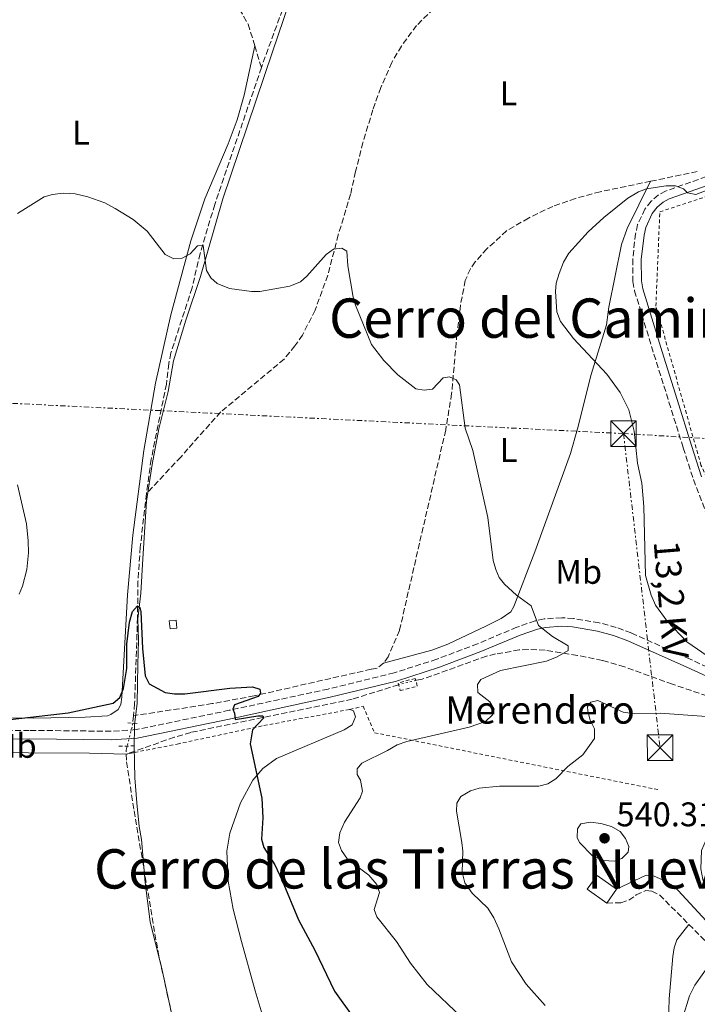
# Model space of a CAD drawing. Units: metres. Extents: x 638150 to 641608, y 4729815 to 4732196.
# Drawn here: x 640948 to 641147, y 4730016 to 4730304 of the extents above; entities that cross this region are included whole.
import ezdxf
from ezdxf.enums import TextEntityAlignment as Align

# ---------------------------------------------------------------- set-up
doc = ezdxf.new("R2010")
doc.units = ezdxf.units.M
doc.header["$MEASUREMENT"] = 0
for name, pattern in [('DGN Style 2', [1.7399219301090239, 1.043953158065414, -0.6959687720436097]), ('DGN Style 3', [2.435890702152634, 1.739921930109024, -0.6959687720436097]), ('DGN Style 5', [1.217945351076317, 0.5219765790327072, -0.6959687720436097]), ('DGN Style 7', [3.4798438602180486, 1.565929737098122, -0.6959687720436097, 0.5219765790327072, -0.6959687720436097])]:
    doc.linetypes.add(name, pattern=pattern)
for name, color, linetype, lineweight in [('Barranco lineal', 142, 'DGN Style 3', 13), ('Barranco lineal no visto', 142, 'DGN Style 5', 0), ('Camino', 7, 'DGN Style 3', 0), ('Caseta-cabaña', 1, 'Continuous', 0), ('contrucción  en ruinas', 1, 'DGN Style 3', 13), ('corral', 7, 'Continuous', 0), ('Cota de punto acotado terreno', 7, 'Continuous', 0), ('Curva de nivel directora', 30, 'Continuous', 30), ('Curva de nivel intermedia', 30, 'Continuous', 0), ('Etiqueta de uso rústico', 92, 'Continuous', 0), ('Límite de municipio', 7, 'Continuous', 0), ('Línea de cambio de uso (parcela vista)', 92, 'Continuous', 0), ('Línea eléctrica', 6, 'DGN Style 7', 0), ('Margen derecho', 7, 'Continuous', 0), ('Pontón-alcantarilla (pasos de agua)', 1, 'DGN Style 2', 0), ('Punto acotado terreno (símbolo)', 7, 'Continuous', 0), ('Tela metálica o alambrada', 7, 'DGN Style 2', 0), ('Tensión línea eléctrica', 7, 'Continuous', 0), ('Texto de Área (paraje) menor', 7, 'Continuous', 0), ('Torre eléctrica', 7, 'Continuous', 0)]:
    doc.layers.add(name, color=color, linetype=linetype, lineweight=lineweight)
doc.styles.add('Style-Arial', font='arial.ttf')

# ---------------------------------------------------------------- blocks, each defined once
blk = doc.blocks.new('5PATER')
at = {"layer": 'Punto acotado terreno (símbolo)', "linetype": 'Continuous', "lineweight": 0}
h = blk.add_hatch(color=51, dxfattribs=at)
edge = h.paths.add_edge_path()
edge.add_ellipse((0, 0), major_axis=(-0.1095731443231308, -0.1110710700762829), ratio=0.9994222409660317, start_angle=0, end_angle=360)
blk = doc.blocks.new('5TME')
at = {"layer": 'contrucción  en ruinas', "color": 7, "linetype": 'Continuous', "lineweight": 0}
for p, q in [((-0.375, 0.375), (0.375, -0.375)), ((0.3723, 0.3776), (-0.3716, -0.3784))]:
    blk.add_line(p, q, dxfattribs=at)
at = {"layer": 'contrucción  en ruinas', "color": 7, "linetype": 'Continuous', "lineweight": 0, "flags": 128}
blk.add_lwpolyline([(-0.375, -0.375), (0.375, -0.375), (0.375, 0.375), (-0.375, 0.375), (-0.3716, -0.3784)], dxfattribs=at)

msp = doc.modelspace()

# ---------------------------------------------------------------- linework, layer by layer
at = {"layer": 'Barranco lineal', "color": 142, "linetype": 'DGN Style 3', "lineweight": 13, "extrusion": (0.005241989396662508, -0.01727412050640505, 0.9998370498775765), "elevation": -77819.20898631985, "flags": 128}
msp.add_lwpolyline([(1986994.693990388, 4339632.171764658), (1986994.693990388, 4339625.524291453)], dxfattribs=at)
at = {"layer": 'Barranco lineal', "color": 142, "linetype": 'DGN Style 3', "lineweight": 13, "extrusion": (-0.03850245874585409, -0.008021345572220692, 0.999226310044794), "elevation": -62094.53551161903, "flags": 128}
msp.add_lwpolyline([(-4500067.347353086, 1591215.631887251), (-4500067.347353086, 1591201.647345786)], dxfattribs=at)
at = {"layer": 'Barranco lineal', "color": 142, "linetype": 'DGN Style 3', "lineweight": 13, "extrusion": (-0.00515201015748396, -0.05397343976378755, 0.9985290804936039), "elevation": -258078.8619310738, "flags": 128}
msp.add_lwpolyline([(188614.6447718457, 4762618.031453702), (188614.6447718457, 4762615.818198181)], dxfattribs=at)
at = {"layer": 'Barranco lineal', "color": 142, "linetype": 'DGN Style 3', "lineweight": 13, "extrusion": (-0.001440471914462347, -0.05041651934669295, 0.9987272398496139), "elevation": -238875.177982136, "flags": 128}
msp.add_lwpolyline([(505627.93764395, 4740453.928759736), (505627.671466856, 4740452.739159065), (505627.7554325894, 4740451.549558396)], dxfattribs=at)
at = {"layer": 'Barranco lineal', "color": 142, "linetype": 'DGN Style 3', "lineweight": 13}
for points in [[(641081.9400000004, 4730466.83, 541.6199999999953), (641077.1299999999, 4730452.279999999, 540.4400000000023), (641066.0199999996, 4730422.24, 538.6699999999983), (641051.6600000003, 4730382.449999999, 535.8999999999943), (641038.4699999997, 4730344, 534.5899999999965), (641019.04, 4730290.449999999, 532.2700000000041)], [(640985.5999999996, 4730341.730000001, 533.8699999999953), (640993.6100000005, 4730332.680000001, 533.8699999999953), (640998.4600000001, 4730326.100000001, 533.7200000000012), (641007.8499999996, 4730314.449999999, 532.6000000000058), (641011.3799999999, 4730309.67, 532.4700000000012), (641015.1799999997, 4730303.17, 532.5099999999948), (641017.1100000005, 4730296.810000001, 532.3899999999994)], [(641069.5099999999, 4730307.710000001, 533.0399999999936), (641064.4699999997, 4730302.75, 532.8699999999953), (641060.0099999999, 4730296.76, 532.2299999999959), (641057.2000000002, 4730291.949999999, 532.0899999999965), (641053.9800000006, 4730284.59, 531.7899999999936), (641051.6399999997, 4730278.08, 531.5399999999936), (641048.7599999999, 4730268.5, 531.3699999999953), (641046.5999999996, 4730260, 531.1600000000036), (641045.1500000004, 4730253.439999999, 530.5899999999965), (641041.5499999998, 4730241.470000001, 530.25), (641038.4699999997, 4730229.67, 529.9900000000052), (641034.7599999999, 4730219.480000001, 529.5599999999977), (641031.0899999999, 4730212.15, 529.320000000007), (641028.8700000001, 4730208.99, 529.1399999999994), (641025.7000000002, 4730205.140000001, 528.5500000000029), (641007.1600000003, 4730189.66, 527.8000000000029), (640997.54, 4730178.9, 527.4700000000012), (640995.5199999996, 4730176.5, 527.0099999999948), (640985.3799999999, 4730165.75, 526.8099999999977)], [(641019.04, 4730290.449999999, 532.2700000000041), (641005.3799999999, 4730250.350000001, 531.0399999999936), (641001.0800000001, 4730236.02, 530), (640998.75, 4730225.960000001, 529.7200000000012), (640992.5700000003, 4730206.92, 528.6300000000047), (640991.9000000004, 4730203.789999999, 528.5200000000041), (640991.2599999999, 4730197.789999999, 528.3999999999943), (640986.7699999996, 4730175.76, 527.3099999999977), (640985.3799999999, 4730165.75, 526.8099999999977)], [(641132.9500000002, 4730257.16, 534.1000000000058), (641118.2300000006, 4730254.100000001, 533.5099999999948), (641111, 4730252.15, 533.1300000000047), (641104.3200000003, 4730249.83, 532.8099999999977), (641097.2199999997, 4730246.369999999, 532.570000000007), (641090.8200000003, 4730242.680000001, 532.2299999999959), (641085.0599999997, 4730237.4, 531.8800000000047), (641081.6299999999, 4730233.59, 531.679999999993), (641080.2000000002, 4730231.529999999, 531.5800000000017), (641078.7300000006, 4730228.15, 531.4199999999983), (641077.29, 4730220.810000001, 530.7400000000052), (641076.29, 4730212.52, 530.320000000007), (641074.7300000006, 4730195.060000001, 529.8999999999943), (641072.9900000002, 4730184.380000001, 529.5800000000017), (641065.2999999998, 4730151.199999999, 528.1999999999971), (641059.4600000001, 4730125.689999999, 527.6100000000006), (641056.1399999997, 4730118.01, 527.1199999999953), (641054.8099999997, 4730116.09, 526.9700000000012)], [(640985.3799999999, 4730165.75, 526.8099999999977), (640983.5899999999, 4730150.039999999, 526.0399999999936), (640982.9199999999, 4730140.09, 525.5399999999936), (640982.7800000003, 4730129.439999999, 524.7299999999959), (640981.9299999997, 4730104.34, 524.25), (640981.5999999996, 4730100.74, 524.0599999999977)], [(641161.04, 4730102.630000001, 534.1499999999943), (641139.3799999999, 4730109.939999999, 532.9799999999959), (641125.3499999996, 4730115.01, 531.4799999999959), (641118.8499999996, 4730116.949999999, 530.7100000000064), (641111.5499999998, 4730118.390000001, 529.820000000007), (641102.0800000001, 4730119.9, 529.1999999999971), (641097.1100000005, 4730120.16, 528.9900000000052), (641094.5199999996, 4730119.980000001, 528.8600000000006), (641087.5800000001, 4730118.810000001, 528.5200000000041), (641084.9299999997, 4730118.17, 528.0599999999977), (641066.1100000005, 4730111.42, 527.6000000000058), (641064.2199999997, 4730111.08, 527.570000000007)], [(641054.8099999997, 4730116.09, 526.9700000000012), (641052.9500000002, 4730114.689999999, 526.8099999999977), (641051.1900000004, 4730114.359999999, 527.2700000000041), (641016.9500000002, 4730106.550000001, 525.1000000000058), (641004.6699999999, 4730104.27, 524.5899999999965), (640981.5999999996, 4730100.74, 524.0599999999977)], [(641059.1900000004, 4730109.800000001, 527.4199999999983), (641045.6500000004, 4730105.59, 526.2599999999948), (640998.3600000005, 4730095.859999999, 524.1199999999953), (640993.5800000001, 4730094.460000001, 523.9100000000036), (640979.5, 4730089.5, 523.4499999999971)], [(640979.5, 4730089.5, 523.4499999999971), (640979.5999999996, 4730087.199999999, 523.3399999999965), (640981.7699999996, 4730072.9, 522.529999999999), (640988.79, 4730031.609999999, 521.0599999999977), (640994.7000000002, 4730004.710000001, 520.1300000000047), (640996.4100000003, 4729994.08, 519.7700000000041), (640997.5499999998, 4729976.630000001, 518.8899999999994), (640997.9900000002, 4729971.380000001, 518.3800000000047), (641001.3899999997, 4729949.16, 517.5599999999977), (641002.5499999998, 4729937, 516.929999999993), (641002.9500000002, 4729923.539999999, 515.9400000000023), (641003.4900000002, 4729895.680000001, 514.8500000000058), (641003.9600000001, 4729888.460000001, 514.2899999999936)]]:
    msp.add_polyline3d(points, dxfattribs=at)
at = {"layer": 'Barranco lineal no visto', "color": 142, "linetype": 'DGN Style 5', "lineweight": 0, "extrusion": (-0.02799572052970794, -0.007124159495312727, 0.9995826559037067), "elevation": -51117.77068740601, "flags": 128}
msp.add_lwpolyline([(-4425921.411645817, 1787042.549322241), (-4425921.411645817, 1787037.356846917)], dxfattribs=at)
at = {"layer": 'Barranco lineal no visto', "color": 142, "linetype": 'DGN Style 5', "lineweight": 0, "extrusion": (-0.01793483420277671, -0.05098142958895551, 0.9985385498613387), "elevation": -252119.9063347323, "flags": 128}
msp.add_lwpolyline([(-965052.3959093683, 4667954.481454263), (-965052.2539182092, 4667953.926352013), (-965051.7294943202, 4667947.635193168)], dxfattribs=at)
at = {"layer": 'Camino', "color": 7, "linetype": 'DGN Style 3', "lineweight": 0}
for points in [[(641149.2800000014, 4730258.52, 535.2599999999949), (641137.3599999989, 4730254.300000003, 535.3500000000059), (641135.230000001, 4730253.180000001, 535.4900000000054), (641133.100000001, 4730251.340000001, 535.6499999999943), (641131.2999999993, 4730249.040000001, 535.8099999999977), (641129.1700000014, 4730244.480000001, 536.1100000000006), (641128.5700000002, 4730241.820000002, 536.2700000000041), (641127.7199999986, 4730234.390000002, 536.6199999999953), (641127.8000000013, 4730227.820000002, 537.0399999999936), (641128.2699999985, 4730225.130000001, 537.1900000000023), (641133.9200000013, 4730206.550000002, 537.4199999999983), (641138.3400000002, 4730192.52, 536.9199999999984), (641142.52, 4730179.100000001, 537.4299999999931), (641145.4899999984, 4730169.840000002, 537.1699999999984), (641149.1000000003, 4730160.410000001, 537.529999999999)], [(641156.2499999985, 4730111.890000002, 535.1600000000036), (641144.5499999997, 4730117.27, 534.8000000000031), (641127.2600000004, 4730124.960000001, 533.0000000000001), (641122.8900000006, 4730126.600000001, 532.529999999999), (641117.9100000006, 4730127.949999999, 532.0000000000001), (641110.4099999993, 4730129.199999999, 531.1999999999972), (641106.9699999995, 4730129.420000001, 530.7700000000041), (641101.7999999995, 4730129.050000002, 530.0200000000041), (641099.1399999995, 4730128.500000002, 529.6799999999931), (641093.8400000001, 4730126.650000001, 529.1399999999994), (641082.3400000001, 4730121.810000001, 528.4100000000036), (641070.3700000006, 4730117.279999999, 527.9499999999971), (641057.9200000007, 4730113.290000001, 527.4700000000013), (641038.5799999975, 4730108.560000001, 526.7100000000064), (641009.6099999994, 4730102.320000002, 525.2200000000012), (640982.3599999981, 4730096.670000001, 525.0700000000071), (640975.0399999979, 4730096.190000001, 525.0700000000071), (640951.1000000013, 4730096.449999999, 524.7200000000013), (640922.9699999993, 4730096.160000001, 525.7299999999959)], [(641120.1200000013, 4730045.9, 539.1999999999972), (641124.2499999995, 4730045.970000003, 539.1999999999972), (641126.5899999999, 4730046.75, 539.1999999999972), (641128.7499999991, 4730048.290000002, 539.1999999999972), (641131.5599999987, 4730049.630000001, 539.1999999999972), (641133.3400000001, 4730049.369999999, 539.1999999999972), (641135.5899999987, 4730048.300000001, 538.8500000000059), (641144.1700000018, 4730039.650000001, 536.8399999999965)], [(641144.1700000018, 4730039.650000001, 536.8399999999965), (641155.8399999995, 4730027.930000001, 534.1300000000047), (641157.8700000012, 4730026.550000001, 533.2899999999936), (641160.2199999981, 4730025.960000001, 532.3999999999943), (641161.1799999992, 4730025.960000001, 532.2899999999936), (641166.2899999989, 4730027.359999999, 532.2899999999936)]]:
    msp.add_polyline3d(points, dxfattribs=at)
at = {"layer": 'Caseta-cabaña', "color": 1, "linetype": 'Continuous', "lineweight": 0, "extrusion": (-0.02579902591097746, -0.04055904560393135, 0.9988440188947136), "elevation": -207861.9871902908, "flags": 128}
msp.add_lwpolyline([(-1997848.786883712, 4330168.935207948), (-1997850.403124652, 4330167.692362359), (-1997851.841580892, 4330169.564672067), (-1997850.216902277, 4330170.812878539), (-1997848.786883712, 4330168.935207948)], close=True, dxfattribs=at)
at = {"layer": 'Caseta-cabaña', "color": 1, "linetype": 'Continuous', "lineweight": 0, "extrusion": (-0.02579902591097746, -0.04055904560393135, 0.9988440188947136), "elevation": -207861.9872418888, "flags": 128}
msp.add_lwpolyline([(-1997850.216902277, 4330170.812878539), (-1997851.841580892, 4330169.564672067), (-1997850.403124652, 4330167.692362359), (-1997848.786883712, 4330168.935207948), (-1997850.216902277, 4330170.812878539)], dxfattribs=at)
at = {"layer": 'Caseta-cabaña', "color": 1, "linetype": 'Continuous', "lineweight": 0, "elevation": 541.429999999993, "flags": 128}
msp.add_lwpolyline([(641122.9800000006, 4730049.939999999), (641120.1200000001, 4730045.9), (641114.4400000004, 4730049.930000001), (641117.3099999997, 4730053.970000001), (641122.9800000006, 4730049.939999999)], close=True, dxfattribs=at)
for points in [[(641120.1200000001, 4730045.9), (641114.4400000004, 4730049.930000001), (641117.3099999997, 4730053.970000001), (641122.9800000006, 4730049.939999999)], [(641122.9800000006, 4730049.939999999), (641120.1200000001, 4730045.9)]]:
    msp.add_lwpolyline(points, dxfattribs=at)
at = {"layer": 'Curva de nivel directora', "color": 30, "linetype": 'Continuous', "lineweight": 30, "flags": 128}
for points, elevation in [([(640942.9599999986, 4730099.380000002), (640962.5099999997, 4730101.600000001), (640975.6799999994, 4730104.430000001), (640977.5900000005, 4730106.04), (640978.67, 4730108.689999999), (640979.6899999992, 4730114.520000001), (640979.629999999, 4730121.730000001), (640980.4699999995, 4730128.119999999), (640981.3599999989, 4730131.199999999), (640982.7499999994, 4730132.880000001), (640983.4600000001, 4730132.42), (640983.7199999993, 4730131.24), (640984.2099999988, 4730120.45), (640984.989999999, 4730112.380000002), (640986.2099999993, 4730110.039999999), (640990.8399999985, 4730107.58), (640993.5699999997, 4730107.100000001), (640996.6499999998, 4730107.150000001), (641009.8399999996, 4730108.800000001), (641016.4400000002, 4730109.150000002), (641018.5700000003, 4730108.470000003), (641018.8200000006, 4730107.300000001), (641018.1399999988, 4730106.34), (641011.1399999983, 4730103.900000001), (641010.650000001, 4730102.67), (641011.1399999983, 4730101.500000001), (641011.4099999988, 4730099.619999999)], 525.0000000000001), ([(641011.4099999988, 4730099.619999999), (641018.0000000002, 4730100.670000002), (641019.4199999997, 4730100.7), (641019.6699999999, 4730100.000000001), (641016.42, 4730096.630000004), (641015.7599999984, 4730092.480000001), (641019.1299999991, 4730076.619999999), (641019.48, 4730070.82), (641019.1, 4730064.58), (641019.7500000005, 4730062.160000003), (641023.0000000005, 4730057.09), (641025.1300000005, 4730052.520000001), (641029.8800000002, 4730040.960000001), (641034.7199999995, 4730032.17), (641040.4300000003, 4730020.130000001), (641046.139999999, 4730012.189999999)], 525.0000000000002)]:
    msp.add_lwpolyline(points, dxfattribs=dict(at, elevation=elevation))
at = {"layer": 'Curva de nivel intermedia', "color": 30, "linetype": 'Continuous', "lineweight": 0, "flags": 128}
for points, elevation in [([(641157.7400000015, 4730257.670000001), (641146.1500000021, 4730253.34), (641143.7900000019, 4730253.770000001), (641142.5900000016, 4730254.930000001), (641140.2300000011, 4730255.8), (641137.4700000007, 4730255.789999999), (641131.7300000007, 4730254.970000001), (641129.4100000006, 4730254.039999999), (641126.3000000014, 4730252.21), (641119.2899999998, 4730246.600000001), (641114.7200000011, 4730242.409999999), (641108.9800000011, 4730236.13), (641107.5100000004, 4730233.49), (641106.1900000017, 4730230.220000001), (641105.2900000007, 4730227.369999998), (641105.1000000008, 4730224.880000001), (641105.53, 4730219), (641106.6100000017, 4730216.080000001), (641110.4400000006, 4730211.109999999), (641120.1500000004, 4730200.720000001), (641124.0199999993, 4730195.359999998), (641126.5499999997, 4730190.28), (641128.15, 4730184.029999998), (641129.1, 4730174.67), (641130.3800000007, 4730168.789999999), (641130.9700000008, 4730161.96), (641131.4700000016, 4730141.77), (641133.0899999997, 4730135.989999999), (641134.3600000015, 4730133.050000001), (641137.8000000014, 4730128.460000002), (641143.5700000006, 4730122.38), (641151.1000000008, 4730117.220000001)], 535), ([(640947.6800000014, 4730247.749999999), (640955.440000002, 4730252.63), (640957.8499999993, 4730253.29), (640960.9900000021, 4730253.660000001), (640964.5200000014, 4730253.52), (640968.2300000017, 4730252.619999999), (640973.1700000014, 4730250.810000001), (640976.2699999994, 4730249.210000001), (640981.5199999999, 4730245.999999999), (640985.5900000001, 4730242.529999999), (640990.8700000019, 4730235.779999999), (640993.4199999999, 4730234.470000001), (640995.8800000009, 4730234.680000001), (640998.2200000011, 4730235.9), (641000.2999999998, 4730238.300000001), (641001.9500000017, 4730238.329999999), (641003.02, 4730231.029999999), (641004.2400000005, 4730228.92), (641006.1400000004, 4730227.27), (641009.7200000011, 4730225.810000001), (641016.1100000015, 4730224.880000001), (641018.6100000005, 4730224.909999999), (641027.4100000004, 4730226.49), (641030.4600000014, 4730227.719999999), (641032.3200000012, 4730229.4), (641037.9900000017, 4730235.759999999), (641040.1599999999, 4730237.310000001), (641042.5700000017, 4730237.609999999), (641043.9999999999, 4730236.689999999), (641044.3100000005, 4730232.449999999), (641045.8799999997, 4730223.269999999), (641046.5599999991, 4730220.859999999), (641051.3100000012, 4730209.439999999), (641054.8400000005, 4730204.71), (641058.9300000009, 4730200.52), (641064.2900000009, 4730196.440000001), (641066.6500000012, 4730196.009999999), (641069.11, 4730196.310000001), (641072.2600000015, 4730199.649999999), (641074.1400000014, 4730199.92), (641076.0400000013, 4730199.009999998), (641077.0100000014, 4730197.609999999), (641078.6500000019, 4730184.88), (641080.8899999993, 4730178.319999999), (641085.3500000008, 4730158.730000001), (641086.8600000017, 4730146.189999999), (641087.6300000006, 4730143.5), (641088.6100000018, 4730141.15), (641090.1600000008, 4730139.199999999), (641093.6600000011, 4730136.05), (641098.0199999998, 4730132.880000001), (641100.1800000012, 4730127.189999999), (641104.2500000015, 4730123.96), (641108.7900000011, 4730121.199999999), (641108.8100000012, 4730119.789999999), (641105.6399999994, 4730117.939999999)], 530.0000000000001), ([(641105.6399999994, 4730117.939999999), (641102.5000000013, 4730116.67), (641089.0700000002, 4730114.02), (641083.2300000018, 4730111.32), (641082.3100000009, 4730109.880000001), (641082.3500000011, 4730107.529999999), (641085.9400000009, 4730104.76), (641087.1500000001, 4730102.649999999), (641086.7099999997, 4730100.989999999), (641084.6199999999, 4730099.069999998), (641079.8700000001, 4730097.380000002), (641061.5900000008, 4730093.239999999), (641058.77, 4730092.249999999), (641055.9700000016, 4730090.550000001), (641048.4800000014, 4730086.880000001), (641047.0900000011, 4730085.199999999), (641047.1200000002, 4730083.55), (641048.0900000003, 4730081.909999999), (641048.62, 4730078.619999999), (641047.9500000017, 4730076.720000001), (641043.3499999995, 4730069.56), (641041.9800000016, 4730066.46), (641041.5600000013, 4730063.619999999), (641042.5000000001, 4730061.319999999), (641044.2000000011, 4730058.750000001), (641050.4500000007, 4730054.100000001), (641052.8700000013, 4730051.31), (641053.6200000001, 4730048.960000001), (641052.050000001, 4730043.980000001), (641052.7999999998, 4730041.859999999), (641058.5900000011, 4730034.650000001), (641062.7100000007, 4730028.350000001), (641067.5400000009, 4730022.060000001), (641077.5700000002, 4730012.509999999)], 530.0000000000001), ([(641154.7100000007, 4730100.130000001), (641135.800000001, 4730101.470000001), (641128.2500000006, 4730101.34), (641124.9300000013, 4730101.749999999), (641117.5599999997, 4730105.17), (641115.4400000008, 4730104.659999999), (641114.5199999999, 4730103.460000001), (641114.54, 4730102.050000001), (641115.2999999999, 4730099.46), (641116.5200000004, 4730096.880000001), (641116.5700000017, 4730094.050000001), (641113.1100000017, 4730089.27), (641108.6900000006, 4730085.880000002), (641105.2100000003, 4730082.289999999), (641102.8700000001, 4730080.83), (641100.2900000007, 4730080.079999999), (641088.7200000014, 4730080.119999999), (641082.8200000006, 4730079.539999999), (641080.25, 4730078.789999999), (641077.4400000004, 4730077.090000001), (641076.2900000016, 4730075.180000001), (641076.0999999995, 4730072.819999999), (641077.6700000007, 4730063.63), (641077.9600000012, 4730061.050000001), (641077.8200000004, 4730054.910000001), (641078.5900000016, 4730051.849999999), (641080.7599999997, 4730048.819999999), (641085.3200000017, 4730044.42), (641087.0300000017, 4730041.609999999), (641088.5000000001, 4730038.33), (641092.2100000005, 4730028.720000001), (641096.5700000013, 4730022.179999999), (641102.1100000001, 4730015.909999999)], 535), ([(641142.300000001, 4730012.119999998), (641144.3100000003, 4730018.759999999), (641145.9100000008, 4730021.859999999), (641151.2100000003, 4730029.269999999), (641153.4600000011, 4730035.440000001), (641153.1700000007, 4730038.509999999), (641148.2100000008, 4730052.82), (641147.680000001, 4730055.880000001), (641147.8200000018, 4730061.31), (641149.190000002, 4730064.399999999), (641151.2500000006, 4730067.98), (641152.3800000015, 4730071.069999998), (641153.9000000015, 4730078.179999999), (641154.7300000008, 4730084.8), (641156.280000002, 4730090.96), (641157.4199999997, 4730093.579999999)], 535), ([(641115.3400000002, 4730069.63), (641112.5199999993, 4730069.100000001), (641111.6000000007, 4730067.67), (641111.4700000011, 4730065.069999999), (641112.1399999994, 4730063.67), (641115.9800000016, 4730059.720000001), (641119.0800000018, 4730058.359999999), (641122.380000001, 4730058.179999999), (641124.490000001, 4730058.920000001), (641126.3500000007, 4730060.850000001), (641126.5600000008, 4730062.499999999), (641125.5999999996, 4730064.810000001), (641124.0700000008, 4730066.849999999), (641121.5000000005, 4730068.319999999), (641118.4200000003, 4730069.210000001), (641115.3400000002, 4730069.63)], 540.0000000000001)]:
    msp.add_lwpolyline(points, dxfattribs=dict(at, elevation=elevation))
at = {"layer": 'Límite de municipio', "color": 7, "linetype": 'Continuous', "lineweight": 0}
msp.add_polyline3d([(641040.129999999, 4730347.609999999, 534.71), (641022.3000000007, 4730295.01, 532.45), (641007.7399999984, 4730252.060000001, 531.0700000000002), (641001.1999999993, 4730229.32, 529.89), (640996.8900000006, 4730216.529999999, 529.1700000000001), (640993.3099999987, 4730204.640000001, 528.53), (640991.7199999989, 4730195.59, 528.2900000000001), (640989.0100000016, 4730184.74, 527.75), (640987.0599999987, 4730174.279999999, 527.22), (640985.379999999, 4730163.58, 526.6900000000002), (640985, 4730157.5, 526.39), (640984.3200000003, 4730146.66, 525.9), (640983.7699999996, 4730136.619999999, 525.34), (640982.8999999985, 4730129.109999999, 524.76), (640983.0399999992, 4730122.76, 524.72), (640982.9200000018, 4730115.77, 524.6), (640982.7899999992, 4730110.050000001, 524.46), (640982.6499999985, 4730104.34, 524.27), (640981.8900000006, 4730098.220000001, 524.49), (640981.870000001, 4730097.449999999, 524.6), (640981.7600000016, 4730091.869999999, 524.02), (640981.7600000016, 4730091.74, 523.97), (640981.9499999993, 4730082.600000001, 523.12), (640982.6099999994, 4730075.25, 522.6800000000001), (640983.2699999996, 4730068.279999999, 522.38), (640983.9800000006, 4730064.480000001, 522.24), (640984.9800000006, 4730051.970000001, 521.7900000000001), (640986.5100000016, 4730040.4, 521.39), (640989.9899999984, 4730026.25, 520.87), (640993.9200000018, 4730008.300000001, 520.25)], dxfattribs=at)
at = {"layer": 'Línea de cambio de uso (parcela vista)', "color": 92, "linetype": 'Continuous', "lineweight": 0, "extrusion": (0.02554209523326062, 0.3772314885476654, 0.9257667122008697), "elevation": 1801195.255065751, "flags": 128}
msp.add_lwpolyline([(-319911.2856033703, -4408840.751844475), (-319964.8897955388, -4408844.401718714), (-319975.626202754, -4408844.851340904)], dxfattribs=at)
at = {"layer": 'Línea de cambio de uso (parcela vista)', "color": 92, "linetype": 'Continuous', "lineweight": 0, "extrusion": (-0.04352465332576949, -0.008597462400014726, 0.9990153593379594), "elevation": -68042.24256153408, "flags": 128}
msp.add_lwpolyline([(-4516211.582081809, 1543957.535208697), (-4516211.582081809, 1543960.014603785)], dxfattribs=at)
at = {"layer": 'Línea de cambio de uso (parcela vista)', "color": 92, "linetype": 'Continuous', "lineweight": 0}
for points in [[(640938.9400000004, 4730100.24, 524.7899999999936), (640952.4500000002, 4730100.050000001, 524.6499999999943), (640967.4400000004, 4730100.279999999, 524.6499999999943), (640973.9500000002, 4730100.730000001, 524.6499999999943), (640975.0099999999, 4730101.07, 524.6499999999943), (640977.1399999997, 4730102.59, 524.6499999999943), (640977.9100000003, 4730104.07, 524.6499999999943), (640978.1699999999, 4730106.140000001, 525.1100000000006), (640979.8799999999, 4730136.100000001, 525.7700000000041), (640981.4400000004, 4730153.58, 526.5), (640984.6299999999, 4730178.359999999, 527.6699999999983), (640988.0700000003, 4730198.029999999, 528.320000000007), (640992.5199999996, 4730218.050000001, 529.0399999999936), (640998.4199999999, 4730239.720000001, 530.3899999999994), (641002.4500000002, 4730251.980000001, 530.9400000000023), (641009.3200000003, 4730268.130000001, 531.5800000000017), (641011.9800000006, 4730275.140000001, 531.8099999999977), (641014, 4730282.34, 532.0200000000041), (641017.1100000005, 4730296.810000001, 532.3899999999994)], [(641054.8099999997, 4730116.09, 526.9700000000012), (641068.9400000004, 4730119.960000001, 527.5599999999977), (641073.5899999999, 4730121.720000001, 527.9799999999959), (641084.7199999997, 4730126.930000001, 529.2700000000041), (641089.2100000001, 4730129.16, 529.5200000000041), (641092.0199999996, 4730131.189999999, 529.7299999999959), (641092.8799999999, 4730132.680000001, 530.1900000000023), (641099.0999999996, 4730148.720000001, 531.570000000007), (641109.5199999996, 4730177.52, 532.5), (641111.5999999996, 4730184.699999999, 533.070000000007), (641115.6100000005, 4730200.640000001, 534.8000000000029), (641120.0800000001, 4730215.180000001, 537.1100000000006), (641120.7800000003, 4730220.289999999, 537.0399999999936), (641124.4600000001, 4730238.630000001, 536.5), (641126.1299999999, 4730243.33, 536.0399999999936), (641132.9500000002, 4730257.16, 534.1000000000058)], [(640947.6699999999, 4730168.289999999, 527.2200000000012), (640950.2800000003, 4730156.880000001, 526.8699999999953), (640950.7800000003, 4730151.9, 526.6499999999943), (640950.8799999999, 4730148.449999999, 526.4900000000052), (640950.3899999997, 4730143.51, 526.1699999999983), (640949.1100000005, 4730138.640000001, 526), (640948.1600000003, 4730136.34, 526.029999999999)], [(641044.9299999997, 4730102.57, 526.2200000000012), (641045.9699999997, 4730102.16, 526.2200000000012), (641046.5899999999, 4730100.4, 526.2200000000012), (641045.5700000003, 4730098.109999999, 526.2200000000012), (641043.2199999997, 4730096.630000001, 526.1499999999943), (641023.4900000002, 4730088.199999999, 524.8300000000017), (641019.4199999999, 4730085.33, 524.5899999999965), (641016.5199999996, 4730081.880000001, 524.3699999999953), (641012.9400000004, 4730075.289999999, 523.7899999999936), (641009.8499999996, 4730066.350000001, 523.2299999999959), (641008.9100000003, 4730061.09, 522.9900000000052), (641009.2699999996, 4730052.279999999, 522.2200000000012), (641010.75, 4730044.100000001, 521.8999999999943), (641013.2000000002, 4730034.609999999, 521.6100000000006), (641017.2199999997, 4730020.189999999, 520.679999999993), (641020.7400000002, 4730008.480000001, 520.679999999993)], [(641138.0700000003, 4730007.91, 535.6600000000036), (641138.4299999997, 4730017.880000001, 536.1900000000023), (641139.4800000006, 4730030.279999999, 536.7100000000064), (641139.8399999999, 4730032.810000001, 536.9700000000012), (641140.6600000003, 4730035.180000001, 537.1900000000023), (641144.1699999999, 4730039.65, 536.8500000000058)]]:
    msp.add_polyline3d(points, dxfattribs=at)
at = {"layer": 'Línea eléctrica', "color": 6, "linetype": 'DGN Style 7', "lineweight": 0, "extrusion": (-0.002794201139402662, 0.0240316981093327, 0.999707292124037), "elevation": 112417.3487770851, "flags": 128}
msp.add_lwpolyline([(-1183139.832579011, -4623117.812359396), (-1183139.832579011, -4623025.225873882)], dxfattribs=at)
at = {"layer": 'Línea eléctrica', "color": 6, "linetype": 'DGN Style 7', "lineweight": 0}
for points in [[(641125.0300000003, 4730183.320000002, 534.6000000000058), (640870.899999999, 4730195.9, 540.9900000000052), (640680.0399999992, 4730205.790000001, 539.2400000000052), (640492.6499999983, 4730218.46, 524.6000000000058), (640326.8500000016, 4730225.7, 517.4100000000036)], [(641602.4499999993, 4730141.420000001, 533.3899999999994), (641526.3200000012, 4730161.119999999, 533.8899999999994), (641244.6400000014, 4730176.24, 545.6300000000047), (641125.0300000003, 4730183.320000002, 534.6000000000058)]]:
    msp.add_polyline3d(points, dxfattribs=at)
at = {"layer": 'Margen derecho', "color": 7, "linetype": 'Continuous', "lineweight": 0}
for points in [[(641147.850000001, 4730170.670000001, 537.1699999999984), (641144.8999999983, 4730179.850000001, 537.4299999999931), (641140.7199999985, 4730193.270000001, 536.9199999999984), (641136.3099999984, 4730207.290000002, 537.4199999999983), (641130.6999999981, 4730225.710000002, 537.1900000000023), (641130.3000000003, 4730228.050000003, 537.0399999999936), (641130.2199999975, 4730234.26, 536.6199999999953), (641131.0399999978, 4730241.4, 536.2700000000041), (641131.5499999997, 4730243.66, 536.1100000000006), (641133.4499999996, 4730247.720000002, 535.8099999999977), (641134.9200000004, 4730249.61, 535.6499999999943), (641136.6499999982, 4730251.100000001, 535.4900000000054), (641138.359999998, 4730252, 535.3500000000059), (641150.0700000004, 4730256.15, 535.2599999999949)], [(640923.0199999985, 4730093.66, 525.7299999999959), (640951.1000000013, 4730093.95, 524.7200000000013), (640975.1099999994, 4730093.690000001, 525.0700000000071), (640982.6900000012, 4730094.189999999, 525.0700000000071), (641010.129999998, 4730099.869999999, 525.2200000000012), (641039.1400000006, 4730106.130000002, 526.7100000000064), (641058.6000000001, 4730110.890000001, 527.4700000000013), (641071.1900000009, 4730114.920000001, 527.9499999999971), (641083.2699999998, 4730119.490000002, 528.4100000000036), (641094.7399999985, 4730124.320000002, 529.1399999999994), (641099.8099999981, 4730126.080000001, 529.6799999999931), (641102.1499999982, 4730126.57, 530.0200000000041), (641106.9800000006, 4730126.920000002, 530.7700000000041), (641110.1299999978, 4730126.720000001, 531.1999999999972), (641117.3799999988, 4730125.5, 532.0000000000001), (641122.1199999994, 4730124.220000002, 532.529999999999), (641126.3099999982, 4730122.640000002, 533.0000000000001), (641143.5199999991, 4730114.99, 534.8000000000031), (641155.3000000007, 4730109.570000002, 535.1600000000036)], [(641150.3500000021, 4730039.470000003, 535.8699999999955), (641139.8500000011, 4730050.810000001, 538.2500000000001), (641136.409999999, 4730052.670000001, 538.279999999999), (641134.0399999997, 4730053.800000002, 538.7899999999936), (641131.6700000004, 4730054.07, 539.1999999999972), (641122.98, 4730049.939999999, 539.1999999999972)]]:
    msp.add_polyline3d(points, dxfattribs=at)
at = {"layer": 'Pontón-alcantarilla (pasos de agua)', "color": 1, "linetype": 'DGN Style 2', "lineweight": 0, "elevation": 524.070000000007, "flags": 128}
for points in [[(640979.9000000004, 4730098.66), (640983.1500000004, 4730098.42)], [(640977.3600000005, 4730091.83), (640982.0800000001, 4730091.91)]]:
    msp.add_lwpolyline(points, dxfattribs=at)
at = {"layer": 'Pontón-alcantarilla (pasos de agua)', "color": 1, "linetype": 'DGN Style 2', "lineweight": 0}
msp.add_polyline3d([(641059.0599999997, 4730110.25, 528.1300000000047), (641059.6699999999, 4730108.100000001, 528.3500000000058), (641064.6799999997, 4730109.41, 528.6199999999953), (641064.0599999997, 4730111.640000001, 528.5), (641059.29, 4730110.41, 528.1399999999994)], dxfattribs=at)
at = {"layer": 'Tela metálica o alambrada', "color": 7, "linetype": 'DGN Style 2', "lineweight": 0}
for points in [[(641329.5999999996, 4730072.32, 535.4499999999971), (641298.3099999997, 4730090.220000001, 539.1300000000047), (641262.4699999997, 4730106.720000001, 538.6699999999983), (641216.3499999996, 4730128.789999999, 538.2100000000064), (641167.1399999997, 4730150.949999999, 539.3600000000006), (641159.0800000001, 4730155.970000001, 539.1300000000047), (641152.9199999999, 4730162.51, 538.4400000000023), (641147.7100000001, 4730174.07, 538.4400000000023), (641134.5099999999, 4730220.609999999, 537.75), (641135.6500000004, 4730248.220000001, 535.9100000000036), (641208.8600000005, 4730272.350000001, 537.5200000000041), (641243.7699999996, 4730249.789999999, 540.5200000000041), (641268.0899999999, 4730233.84, 538.2100000000064)], [(640981.9299999997, 4730089.980000001, 523.5599999999977), (640994.3899999997, 4730092.449999999, 524.1199999999953), (641019.7800000003, 4730097.869999999, 524.8300000000017), (641036.9500000002, 4730101.07, 526.029999999999), (641044.9299999997, 4730102.57, 526.2200000000012)], [(641044.9299999997, 4730102.57, 527.7100000000064), (641048.8399999999, 4730103.539999999, 527.929999999993), (641052.1699999999, 4730095.75, 529.0399999999936), (641135.5199999996, 4730079.01, 537.2899999999936)]]:
    msp.add_polyline3d(points, dxfattribs=at)

# ---------------------------------------------------------------- block references
at = {"layer": 'Punto acotado terreno (símbolo)', "color": 7, "linetype": 'Continuous', "lineweight": 0, "xscale": 10, "yscale": 10, "zscale": 10}
msp.add_blockref('5PATER', (641119.4799999997, 4730064.870000001, 540.3099999999977), dxfattribs=at)
at = {"layer": 'Torre eléctrica', "color": 7, "linetype": 'Continuous', "lineweight": 0, "xscale": 10, "yscale": 10, "zscale": 10}
for p in [(641125.0300000003, 4730183.320000002, 534.6000000000058), (641135.7199999989, 4730091.380000002, 536.8399999999965)]:
    msp.add_blockref('5TME', p, dxfattribs=at)

# ---------------------------------------------------------------- texts
at = {"layer": 'corral', "color": 7, "linetype": 'Continuous', "lineweight": 0, "style": 'Style-Arial'}
msp.add_text('Merendero', height=8, dxfattribs=at).set_placement((641072.8099999997, 4730098.42, 529.6300000000047))
at = {"layer": 'Cota de punto acotado terreno', "color": 7, "linetype": 'Continuous', "lineweight": 0, "style": 'Style-Arial'}
msp.add_text('540.31', height=7.000000000000002, dxfattribs=at).set_placement((641122.9800000006, 4730068.37, 540.3099999999977))
at = {"layer": 'Etiqueta de uso rústico', "color": 92, "linetype": 'Continuous', "lineweight": 0, "style": 'Style-Arial'}
for s, p in [('L', (641091.3614203781, 4730282.930010001, 532.9100000000036)), ('L', (640966.2214203815, 4730271.42001, 530.9900000000052)), ('L', (641091.4014203806, 4730178.480010001, 530.8399999999965)), ('Mb', (641111.910246243, 4730142.85001, 532.4600000000064)), ('Mb', (640946.4302462437, 4730091.930010001, 524.820000000007))]:
    msp.add_text(s, height=7.000000000000002, dxfattribs=at).set_placement(p, align=Align.MIDDLE_CENTER)
at = {"layer": 'Tensión línea eléctrica', "color": 7, "linetype": 'Continuous', "lineweight": 0, "style": 'Style-Arial'}
msp.add_text('13,2 KV', height=7.5, rotation=274.7591, dxfattribs=at).set_placement((641135.2609109364, 4730134.454223481, 535.4100000000036), align=Align.CENTER)
at = {"layer": 'Texto de Área (paraje) menor', "color": 7, "linetype": 'Continuous', "lineweight": 0, "style": 'Style-Arial'}
for s, p in [('Cerro del Camino de Nardués', (641145.8633122264, 4730217.110009999, 532.9499999999971)), ('Cerro de las Tierras Nuevas', (641069.1195607036, 4730055.910010001, 522.5500000000029))]:
    msp.add_text(s, height=11.5, dxfattribs=at).set_placement(p, align=Align.MIDDLE_CENTER)

doc.saveas('drawing.dxf')
